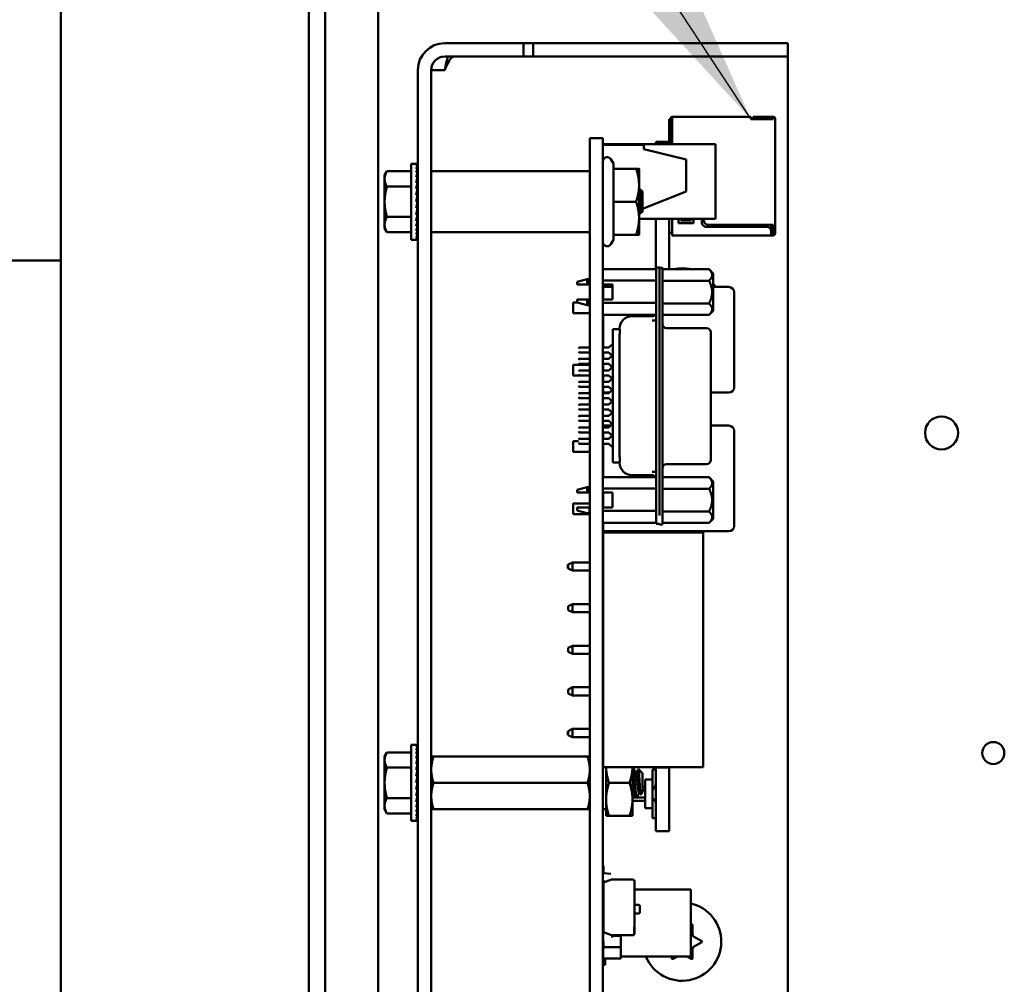
# Model space of a CAD drawing. Units: inches. Extents: x 2.2 to 96.8, y 1.1 to 75.4.
# Drawn here: x 47.5 to 50.2, y 48.8 to 51.3 of the extents above; entities that cross this region are included whole.
import ezdxf

# ---------------------------------------------------------------- set-up
doc = ezdxf.new("R2010")
doc.units = ezdxf.units.IN
doc.header["$LTSCALE"] = 4.5
doc.header["$MEASUREMENT"] = 0
doc.layers.add('Symbol (ANSI)', color=7, linetype='Continuous', lineweight=25)
doc.layers.add('Visible (ANSI)', color=7, linetype='Continuous', lineweight=50)
doc.styles.add('Note Text (ANSI)', font='tahoma.ttf')
doc.dimstyles.new('Default (ANSI)$7', dxfattribs={"dimscale": 4.5, "dimtxt": 0.12, "dimasz": 0.098425, "dimexe": 0.125, "dimexo": 0.0625, "dimgap": 0.031496, "dimtad": 0, "dimtih": 1, "dimtoh": 1, "dimrnd": 1e-08, "dimzin": 0, "dimdsep": 46, "dimtxsty": 'Note Text (ANSI)', "dimcen": 0.09, "dimdle": 0.393701, "dimclrd": 256, "dimclre": 256, "dimclrt": 256, "dimadec": 0, "dimazin": 1, "dimtfac": 1, "dimtofl": 0, "dimtmove": 0, "dimatfit": 3, "dimfxl": 1, "dimtolj": 1, "dimtzin": 4, "dimlwd": -1, "dimlwe": -1, "dimarcsym": 0})

msp = doc.modelspace()

# ---------------------------------------------------------------- linework, layer by layer
at = {"layer": 'Visible (ANSI)'}
for p, q in [((47.6559, 56.6017), (47.6559, 30.1282)), ((48.3152, 56.2844), (48.3152, 31.0181)), ((48.359, 56.2844), (48.359, 31.0619)), ((48.4996, 41.2639), (48.4996, 51.6078)), ((48.6768, 51.2713), (48.746, 51.2713)), ((48.746, 51.2713), (48.8866, 51.2713)), ((48.8866, 51.2356), (48.8866, 51.2713)), ((48.8866, 51.2713), (48.9118, 51.2713)), ((48.9118, 51.2713), (48.9118, 51.2356)), ((48.9118, 51.2713), (49.4491, 51.2713)), ((49.4491, 51.2713), (49.5897, 51.2713)), ((49.5897, 51.2356), (49.5897, 51.2713)), ((48.6768, 51.2356), (48.746, 51.2356)), ((48.8866, 51.2356), (48.746, 51.2356)), ((48.8866, 51.2356), (48.9118, 51.2356)), ((48.9118, 51.2356), (49.4491, 51.2356)), ((49.5897, 51.2356), (49.4491, 51.2356)), ((49.5897, 51.2356), (49.5897, 51.1999)), ((48.6053, 51.1999), (48.6053, 46.6307)), ((48.641, 51.1999), (48.641, 46.6307)), ((48.6768, 51.1999), (48.641, 51.1999)), ((49.5897, 51.1999), (49.5897, 48.6726)), ((49.2739, 51.0694), (49.2778, 51.0694)), ((49.2739, 51.0694), (49.2739, 51.0091)), ((49.2778, 51.0711), (49.2778, 51.0065)), ((49.2823, 51.0756), (49.2823, 51.0699)), ((49.491, 51.0756), (49.2823, 51.0756)), ((49.2823, 51.0699), (49.2823, 51.003)), ((49.491, 51.0756), (49.491, 51.0699)), ((49.491, 51.0699), (49.491, 51.0694)), ((49.491, 51.0694), (49.5512, 51.0694)), ((49.4949, 51.0756), (49.4949, 51.0711)), ((49.5484, 51.0756), (49.4977, 51.0756)), ((49.4977, 51.0711), (49.5484, 51.0711)), ((49.5484, 51.0756), (49.5512, 51.0756)), ((49.5484, 51.0756), (49.5484, 51.0711)), ((49.5484, 51.0711), (49.5512, 51.0711)), ((49.5512, 51.0711), (49.5512, 51.0694)), ((49.5557, 51.0694), (49.5557, 51.0711)), ((49.5557, 51.0694), (49.5557, 50.7881)), ((49.0629, 51.0188), (49.0978, 51.0188)), ((49.0629, 51.0188), (49.0629, 50.8804)), ((49.0978, 51.0188), (49.0978, 50.8804)), ((49.2384, 51.0091), (49.2384, 51.003)), ((49.2739, 51.0091), (49.2384, 51.0091)), ((49.2739, 51.0091), (49.2739, 51.003)), ((49.2778, 51.0065), (49.2778, 51.003)), ((49.0978, 51.003), (49.397, 51.003)), ((49.0978, 51.0008), (49.2069, 51.0008)), ((49.2069, 50.9895), (49.2069, 51.0008)), ((49.2069, 50.9895), (49.3194, 50.9614)), ((49.397, 50.8039), (49.397, 51.003)), ((49.1256, 50.9508), (49.1188, 50.9625)), ((49.3194, 50.877), (49.3194, 50.9614)), ((48.517, 50.9198), (48.5233, 50.9307)), ((48.5873, 50.9307), (48.5233, 50.9307)), ((48.5873, 50.7484), (48.5873, 50.9505)), ((48.5873, 50.9505), (48.6005, 50.9505)), ((48.6046, 50.9505), (48.6005, 50.9505)), ((48.6046, 50.949), (48.6005, 50.949)), ((48.6046, 50.9444), (48.6005, 50.9444)), ((48.6046, 50.937), (48.6005, 50.937)), ((48.6041, 50.9269), (48.6046, 50.937)), ((48.6042, 50.937), (48.6046, 50.9444)), ((48.6044, 50.9444), (48.6046, 50.949)), ((48.6046, 50.9505), (48.6045, 50.949)), ((49.0618, 50.9305), (48.6422, 50.9305)), ((49.1256, 50.9372), (49.1256, 50.9508)), ((49.1256, 50.9372), (49.1861, 50.9372)), ((49.1256, 50.8495), (49.1256, 50.9372)), ((49.194, 50.8933), (49.194, 50.9372)), ((48.517, 50.9198), (48.517, 50.9104)), ((48.517, 50.9104), (48.517, 50.8495)), ((48.6046, 50.9269), (48.6005, 50.9269)), ((48.6046, 50.9144), (48.6005, 50.9144)), ((48.6037, 50.9), (48.6046, 50.9144)), ((48.6039, 50.9144), (48.6046, 50.9269)), ((48.5873, 50.8901), (48.5233, 50.8901)), ((48.6046, 50.9), (48.6005, 50.9)), ((48.6046, 50.884), (48.6005, 50.884)), ((48.6026, 50.867), (48.6046, 50.884)), ((48.6033, 50.884), (48.6046, 50.9)), ((48.6048, 50.8865), (48.6035, 50.8865)), ((48.6048, 50.8883), (48.6036, 50.8883)), ((48.6037, 50.8889), (48.6048, 50.8889)), ((48.6048, 50.8797), (48.604, 50.8797)), ((48.6048, 50.8836), (48.6045, 50.8836)), ((48.6048, 50.8058), (48.6048, 50.8932)), ((48.6048, 50.8932), (48.6053, 50.8932)), ((49.0629, 46.881), (49.0629, 50.8804)), ((49.0978, 46.881), (49.0978, 50.8804)), ((49.194, 50.8056), (49.194, 50.8933)), ((49.2035, 50.8764), (49.1954, 50.8837)), ((49.3194, 50.877), (49.2035, 50.8307)), ((49.2035, 50.8495), (49.2035, 50.8764)), ((48.517, 50.8495), (48.517, 50.7886)), ((48.6005, 50.8495), (48.6046, 50.867)), ((48.6046, 50.867), (48.6005, 50.867)), ((48.6046, 50.8495), (48.6005, 50.8495)), ((48.6048, 50.8563), (48.6021, 50.8563)), ((48.6048, 50.8692), (48.6028, 50.8692)), ((48.6048, 50.8748), (48.6035, 50.8748)), ((48.6048, 50.8629), (48.6036, 50.8629)), ((48.6048, 50.8495), (48.6046, 50.8495)), ((49.1256, 50.8495), (49.1861, 50.8495)), ((49.1256, 50.7617), (49.1256, 50.8495)), ((49.2035, 50.8225), (49.2035, 50.8495)), ((48.6046, 50.8319), (48.6005, 50.8319)), ((48.6025, 50.8407), (48.6046, 50.8319)), ((48.603, 50.8427), (48.6048, 50.8427)), ((48.6048, 50.8426), (48.603, 50.8426)), ((48.6032, 50.8262), (48.6046, 50.8149)), ((48.6034, 50.8245), (48.6048, 50.8245)), ((48.6048, 50.8241), (48.6035, 50.8241)), ((48.6036, 50.8362), (48.6048, 50.8362)), ((48.6048, 50.836), (48.6036, 50.836)), ((48.6041, 50.8301), (48.6048, 50.8301)), ((48.6048, 50.8298), (48.6041, 50.8298)), ((49.195, 50.8273), (49.195, 50.8273)), ((48.5873, 50.8089), (48.5233, 50.8089)), ((48.6046, 50.8149), (48.6005, 50.8149)), ((48.6046, 50.7989), (48.6005, 50.7989)), ((48.6036, 50.811), (48.6046, 50.7989)), ((48.6048, 50.8107), (48.6036, 50.8107)), ((48.6037, 50.8112), (48.6048, 50.8112)), ((48.6048, 50.8101), (48.6037, 50.8101)), ((48.604, 50.8197), (48.6048, 50.8197)), ((48.6048, 50.8193), (48.604, 50.8193)), ((48.6048, 50.8124), (48.604, 50.8124)), ((48.6041, 50.813), (48.6048, 50.813)), ((48.6044, 50.8159), (48.6048, 50.8159)), ((48.6048, 50.8153), (48.6045, 50.8153)), ((48.6048, 50.8058), (48.6053, 50.8058)), ((49.194, 50.7617), (49.194, 50.8056)), ((49.194, 50.8039), (49.397, 50.8039)), ((49.2009, 50.8205), (49.2009, 50.8206)), ((49.2035, 50.8225), (49.2012, 50.8204)), ((49.2384, 50.8039), (49.2384, 50.6697)), ((49.2739, 50.8039), (49.2739, 50.6696)), ((49.2823, 50.8039), (49.2823, 50.7645)), ((49.2992, 50.7926), (49.2992, 50.8039)), ((49.3048, 50.8039), (49.3048, 50.7999)), ((49.3048, 50.7999), (49.3329, 50.7999)), ((49.3329, 50.7999), (49.3329, 50.8039)), ((49.3385, 50.8039), (49.3385, 50.7926)), ((49.361, 50.7938), (49.361, 50.8039)), ((49.3667, 50.8039), (49.3667, 50.7994)), ((48.517, 50.7886), (48.517, 50.7792)), ((48.517, 50.7792), (48.5233, 50.7683)), ((48.6046, 50.7845), (48.6005, 50.7845)), ((48.6046, 50.772), (48.6005, 50.772)), ((48.6038, 50.7962), (48.6046, 50.7845)), ((48.604, 50.7827), (48.6046, 50.772)), ((48.6041, 50.7709), (48.6046, 50.7619)), ((49.3385, 50.7926), (49.2992, 50.7926)), ((49.5343, 50.7825), (49.3723, 50.7825)), ((49.3779, 50.7881), (49.5512, 50.7881)), ((49.545, 50.7748), (49.545, 50.7881)), ((49.5455, 50.7645), (49.5455, 50.7713)), ((49.5455, 50.7707), (49.5472, 50.769)), ((49.5472, 50.769), (49.5495, 50.7713)), ((49.5495, 50.7713), (49.5495, 50.7881)), ((49.5512, 50.7881), (49.5512, 50.7814)), ((49.5512, 50.7814), (49.5512, 50.7701)), ((49.5557, 50.7814), (49.5557, 50.7881)), ((49.5557, 50.7701), (49.5557, 50.7814)), ((48.5873, 50.7683), (48.5233, 50.7683)), ((48.5873, 50.7484), (48.6005, 50.7484)), ((48.6046, 50.7619), (48.6005, 50.7619)), ((48.6046, 50.7545), (48.6005, 50.7545)), ((48.6046, 50.7499), (48.6005, 50.7499)), ((48.6046, 50.7484), (48.6005, 50.7484)), ((48.6043, 50.7613), (48.6046, 50.7545)), ((48.6044, 50.7542), (48.6046, 50.7499)), ((48.6045, 50.7499), (48.6046, 50.7484)), ((49.0618, 50.7685), (48.6422, 50.7685)), ((49.1256, 50.7481), (49.1188, 50.7364)), ((49.1256, 50.7617), (49.1861, 50.7617)), ((49.1256, 50.7481), (49.1256, 50.7617)), ((49.2739, 50.7668), (49.2823, 50.7668)), ((49.2823, 50.7645), (49.2823, 50.76)), ((49.2823, 50.76), (49.5455, 50.76)), ((49.5455, 50.7673), (49.5472, 50.769)), ((49.5455, 50.7645), (49.5512, 50.7645)), ((49.5455, 50.76), (49.5455, 50.7645)), ((49.5455, 50.76), (49.5512, 50.76)), ((49.5512, 50.7701), (49.5512, 50.7645)), ((49.5512, 50.7701), (49.5557, 50.7701)), ((49.5557, 50.7645), (49.5557, 50.7701)), ((45.1247, 50.6932), (47.6559, 50.6932)), ((49.0978, 50.6697), (49.2396, 50.6697)), ((49.2485, 50.6746), (49.2396, 50.6746)), ((49.2396, 50.6746), (49.2396, 50.6413)), ((49.2485, 50.6413), (49.2485, 50.6746)), ((49.2485, 50.6737), (49.2562, 50.6737)), ((49.2562, 50.6404), (49.2562, 50.6737)), ((49.3802, 50.6696), (49.2562, 50.6696)), ((49.3913, 50.6586), (49.3802, 50.6696)), ((49.0292, 50.6366), (49.0558, 50.6438)), ((49.0558, 50.6438), (49.0558, 50.6292)), ((49.0624, 50.6438), (49.0558, 50.6438)), ((49.0624, 50.6292), (49.0624, 50.6438)), ((49.0629, 50.641), (49.0624, 50.641)), ((49.0978, 50.6399), (49.2396, 50.6399)), ((49.2396, 50.0257), (49.2396, 50.6413)), ((49.2485, 50.0257), (49.2485, 50.6413)), ((49.2562, 50.6404), (49.2562, 50.0239)), ((49.3913, 50.6089), (49.3913, 50.6586)), ((49.0292, 50.6366), (49.0292, 50.6292)), ((49.0624, 50.6292), (49.0558, 50.6292)), ((49.0629, 50.6292), (49.0624, 50.6292)), ((49.0978, 50.6292), (49.1234, 50.6292)), ((49.0981, 50.6087), (49.0981, 50.6228)), ((49.1234, 50.6228), (49.0981, 50.6228)), ((49.1234, 50.6292), (49.1234, 50.5894)), ((49.3802, 50.6393), (49.2562, 50.6393)), ((49.4328, 50.6228), (49.3913, 50.6228)), ((49.0292, 50.5894), (49.0292, 50.5812)), ((49.0558, 50.5894), (49.0624, 50.5894)), ((49.0558, 50.5894), (49.0558, 50.574)), ((49.0624, 50.5894), (49.0629, 50.5894)), ((49.0624, 50.574), (49.0624, 50.5894)), ((49.1234, 50.5894), (49.0978, 50.5894)), ((49.0981, 50.6087), (49.0981, 50.5894)), ((49.3913, 50.5592), (49.3913, 50.6089)), ((49.4469, 50.3556), (49.4469, 50.6087)), ((49.0183, 50.5528), (49.0183, 50.5814)), ((49.0292, 50.5814), (49.0183, 50.5814)), ((49.0292, 50.5812), (49.0558, 50.574)), ((49.0624, 50.574), (49.0558, 50.574)), ((49.0629, 50.5768), (49.0624, 50.5768)), ((49.2396, 50.5803), (49.0978, 50.5803)), ((49.2562, 50.5785), (49.3802, 50.5785)), ((49.0629, 50.5528), (49.0183, 50.5528)), ((49.0978, 50.5489), (49.2396, 50.5489)), ((49.0981, 50.5489), (49.0981, 50.4615)), ((49.1754, 50.545), (49.2285, 50.545)), ((49.3802, 50.5482), (49.2562, 50.5482)), ((49.3913, 50.5592), (49.3802, 50.5482)), ((49.1245, 50.5102), (49.1245, 50.5096)), ((49.1424, 50.5102), (49.1245, 50.5102)), ((49.1245, 50.5096), (49.1245, 50.4977)), ((49.1422, 50.5118), (49.1422, 50.5114)), ((49.1422, 50.5114), (49.1422, 50.5102)), ((49.1424, 50.5096), (49.1424, 50.4977)), ((49.2396, 50.5332), (49.2285, 50.5332)), ((49.2673, 50.513), (49.3736, 50.513)), ((49.1245, 50.4977), (49.1245, 50.465)), ((49.1422, 50.4908), (49.1422, 50.4891)), ((49.1422, 50.4891), (49.1422, 50.4673)), ((49.3847, 50.5013), (49.3847, 50.5019)), ((49.3847, 50.4892), (49.3847, 50.5013)), ((49.3847, 50.4477), (49.3847, 50.4892)), ((49.0326, 50.4593), (49.0348, 50.4615)), ((49.0629, 50.4615), (49.0348, 50.4615)), ((49.1134, 50.4615), (49.0978, 50.4615)), ((49.1134, 50.4615), (49.1245, 50.4715)), ((49.1245, 50.202), (49.1245, 50.465)), ((49.1422, 50.4673), (49.1422, 50.1997)), ((49.0326, 50.4504), (49.0348, 50.4482)), ((49.0326, 50.429), (49.0348, 50.4312)), ((49.0348, 50.4482), (49.0629, 50.4482)), ((49.0629, 50.4312), (49.0348, 50.4312)), ((49.0978, 50.4482), (49.1134, 50.4482)), ((49.1134, 50.4312), (49.0978, 50.4312)), ((49.0981, 50.4482), (49.0981, 50.4312)), ((49.1228, 50.4397), (49.1134, 50.4482)), ((49.1134, 50.4312), (49.1245, 50.4412)), ((49.3847, 50.2166), (49.3847, 50.4477)), ((49.0183, 50.3868), (49.0183, 50.4155)), ((49.0629, 50.4155), (49.0183, 50.4155)), ((49.0326, 50.4201), (49.0348, 50.4179)), ((49.0348, 50.4179), (49.0629, 50.4179)), ((49.0978, 50.4179), (49.1134, 50.4179)), ((49.0981, 50.4155), (49.0978, 50.4155)), ((49.0981, 50.4179), (49.0981, 50.4008)), ((49.1245, 50.4079), (49.1134, 50.4179)), ((49.1134, 50.4008), (49.1228, 50.4094)), ((49.0629, 50.3868), (49.0183, 50.3868)), ((49.0326, 50.3986), (49.0348, 50.4008)), ((49.0326, 50.3898), (49.0348, 50.3875)), ((49.0629, 50.4008), (49.0348, 50.4008)), ((49.0348, 50.3875), (49.0629, 50.3875)), ((49.1134, 50.4008), (49.0978, 50.4008)), ((49.0978, 50.3875), (49.1134, 50.3875)), ((49.0981, 50.3868), (49.0978, 50.3868)), ((49.0981, 50.3875), (49.0981, 50.3705)), ((49.1228, 50.379), (49.1134, 50.3875)), ((49.1134, 50.3705), (49.1245, 50.3805)), ((49.0326, 50.3683), (49.0348, 50.3705)), ((49.0326, 50.3594), (49.0348, 50.3572)), ((49.0629, 50.3705), (49.0348, 50.3705)), ((49.0348, 50.3572), (49.0629, 50.3572)), ((49.1134, 50.3705), (49.0978, 50.3705)), ((49.0978, 50.3572), (49.1134, 50.3572)), ((49.0981, 50.3572), (49.0981, 50.3556)), ((49.0981, 50.3415), (49.0981, 50.3556)), ((49.1245, 50.3472), (49.1134, 50.3572)), ((49.0326, 50.3379), (49.0348, 50.3402)), ((49.0326, 50.3291), (49.0348, 50.3269)), ((49.0629, 50.3402), (49.0348, 50.3402)), ((49.0348, 50.3269), (49.0629, 50.3269)), ((49.1134, 50.3402), (49.0978, 50.3402)), ((49.0978, 50.3269), (49.1134, 50.3269)), ((49.0981, 50.3415), (49.1149, 50.3415)), ((49.1134, 50.3402), (49.1228, 50.3487)), ((49.1228, 50.3183), (49.1134, 50.3269)), ((49.3847, 50.3415), (49.4328, 50.3415)), ((49.0326, 50.3076), (49.0348, 50.3098)), ((49.0629, 50.3098), (49.0348, 50.3098)), ((49.1134, 50.3098), (49.0978, 50.3098)), ((49.1134, 50.3098), (49.1245, 50.3198)), ((49.0326, 50.2987), (49.0348, 50.2965)), ((49.0326, 50.2773), (49.0348, 50.2795)), ((49.0348, 50.2965), (49.0629, 50.2965)), ((49.0629, 50.2795), (49.0348, 50.2795)), ((49.0978, 50.2965), (49.1134, 50.2965)), ((49.1134, 50.2795), (49.0978, 50.2795)), ((49.1245, 50.2865), (49.1134, 50.2965)), ((49.1134, 50.2795), (49.1228, 50.288)), ((49.0326, 50.2684), (49.0348, 50.2662)), ((49.0326, 50.2469), (49.0348, 50.2491)), ((49.0348, 50.2662), (49.0629, 50.2662)), ((49.0629, 50.2491), (49.0348, 50.2491)), ((49.0978, 50.2662), (49.1134, 50.2662)), ((49.1134, 50.2491), (49.0978, 50.2491)), ((49.0981, 50.2491), (49.0981, 50.2538)), ((49.1186, 50.2538), (49.0981, 50.2538)), ((49.1228, 50.2577), (49.1134, 50.2662)), ((49.1134, 50.2491), (49.1245, 50.2591)), ((49.4328, 50.2538), (49.3847, 50.2538)), ((49.0326, 50.2381), (49.0348, 50.2358)), ((49.0348, 50.2358), (49.0629, 50.2358)), ((49.0978, 50.2358), (49.1134, 50.2358)), ((49.0981, 50.2358), (49.0981, 50.2188)), ((49.1245, 50.2258), (49.1134, 50.2358)), ((49.1134, 50.2188), (49.1228, 50.2273)), ((49.4469, 49.9866), (49.4469, 50.2397)), ((49.0183, 50.1838), (49.0183, 50.2124)), ((49.0326, 50.2124), (49.0183, 50.2124)), ((49.0326, 50.2166), (49.0348, 50.2188)), ((49.0326, 50.2077), (49.0348, 50.2055)), ((49.0629, 50.2188), (49.0348, 50.2188)), ((49.0348, 50.2055), (49.0629, 50.2055)), ((49.1134, 50.2188), (49.0978, 50.2188)), ((49.0978, 50.2055), (49.1134, 50.2055)), ((49.0981, 50.2055), (49.0981, 50.1162)), ((49.1245, 50.1955), (49.1134, 50.2055)), ((49.1245, 50.202), (49.1245, 50.1693)), ((49.1422, 50.1997), (49.1422, 50.1779)), ((49.3847, 50.1752), (49.3847, 50.2166)), ((49.0629, 50.1838), (49.0183, 50.1838)), ((49.0981, 50.1838), (49.0978, 50.1838)), ((49.1245, 50.1693), (49.1245, 50.1562)), ((49.1422, 50.1779), (49.1422, 50.1762)), ((49.1424, 50.1693), (49.1424, 50.1562)), ((49.3847, 50.1631), (49.3847, 50.1752)), ((49.1245, 50.1562), (49.1245, 50.1557)), ((49.1424, 50.1557), (49.1245, 50.1557)), ((49.1422, 50.1557), (49.1422, 50.1556)), ((49.1422, 50.1556), (49.1422, 50.1552)), ((49.2673, 50.1514), (49.3736, 50.1514)), ((49.3847, 50.1624), (49.3847, 50.1631)), ((49.0978, 50.1162), (49.2396, 50.1162)), ((49.1754, 50.122), (49.2285, 50.122)), ((49.2396, 50.1312), (49.2285, 50.1312)), ((49.3802, 50.1162), (49.2562, 50.1162)), ((49.3913, 50.1051), (49.3802, 50.1162)), ((49.0292, 50.0832), (49.0558, 50.0904)), ((49.0558, 50.0904), (49.0558, 50.0758)), ((49.0624, 50.0904), (49.0558, 50.0904)), ((49.0624, 50.0758), (49.0624, 50.0904)), ((49.3913, 50.0555), (49.3913, 50.1051)), ((49.0292, 50.0832), (49.0292, 50.0758)), ((49.0624, 50.0758), (49.0558, 50.0758)), ((49.0629, 50.0876), (49.0624, 50.0876)), ((49.0629, 50.0758), (49.0624, 50.0758)), ((49.2396, 50.0865), (49.0978, 50.0865)), ((49.0978, 50.0758), (49.1234, 50.0758)), ((49.0981, 50.0758), (49.0981, 50.0359)), ((49.1234, 50.0359), (49.1234, 50.0758)), ((49.3802, 50.0858), (49.2562, 50.0858)), ((49.0183, 50.0178), (49.0183, 50.0465)), ((49.0629, 50.0465), (49.0183, 50.0465)), ((49.0981, 50.0465), (49.0978, 50.0465)), ((49.3913, 50.0058), (49.3913, 50.0555)), ((49.0629, 50.0178), (49.0183, 50.0178)), ((49.0292, 50.0359), (49.0292, 50.0278)), ((49.0292, 50.0278), (49.0558, 50.0206)), ((49.0558, 50.0359), (49.0624, 50.0359)), ((49.0624, 50.0206), (49.0558, 50.0206)), ((49.0624, 50.0359), (49.0629, 50.0359)), ((49.0624, 50.0206), (49.0624, 50.0359)), ((49.0629, 50.0234), (49.0624, 50.0234)), ((49.0978, 50.0359), (49.1234, 50.0359)), ((49.0978, 50.0269), (49.2396, 50.0269)), ((49.2396, 50.0257), (49.2396, 49.9925)), ((49.2485, 50.0149), (49.2485, 50.0257)), ((49.3802, 50.0251), (49.2562, 50.0251)), ((49.2562, 49.9907), (49.2562, 50.0239)), ((49.0978, 49.9955), (49.2396, 49.9955)), ((49.0981, 49.9955), (49.0981, 49.9866)), ((49.0981, 49.9725), (49.0981, 49.9866)), ((49.2396, 49.9925), (49.2485, 49.9925)), ((49.2485, 49.9907), (49.2562, 49.9907)), ((49.3802, 49.9947), (49.2562, 49.9947)), ((49.3913, 50.0058), (49.3802, 49.9947)), ((49.0981, 49.9725), (49.4328, 49.9725)), ((49.0981, 49.9697), (49.3642, 49.9697)), ((49.0981, 49.3453), (49.0981, 49.9697)), ((49.2384, 49.9697), (49.2384, 49.9718)), ((49.2739, 49.9718), (49.2384, 49.9718)), ((49.2739, 49.9697), (49.2739, 49.9718)), ((49.3642, 49.3453), (49.3642, 49.9697)), ((49.0048, 49.8735), (49.0048, 49.8842)), ((49.0053, 49.8842), (49.0048, 49.8842)), ((49.0166, 49.8898), (49.0053, 49.8842)), ((49.0053, 49.8842), (49.0053, 49.8789)), ((49.0166, 49.8679), (49.0166, 49.8898)), ((49.0629, 49.8898), (49.0166, 49.8898)), ((49.0981, 49.8898), (49.0978, 49.8898)), ((49.0053, 49.8735), (49.0048, 49.8735)), ((49.0053, 49.8789), (49.0053, 49.8735)), ((49.0166, 49.8679), (49.0053, 49.8735)), ((49.0166, 49.8679), (49.0629, 49.8679)), ((49.0978, 49.8679), (49.0981, 49.8679)), ((49.0166, 49.779), (49.0053, 49.7734)), ((49.0166, 49.7571), (49.0166, 49.779)), ((49.0629, 49.779), (49.0166, 49.779)), ((49.0981, 49.779), (49.0978, 49.779)), ((49.0053, 49.7734), (49.0053, 49.7627)), ((49.0166, 49.7571), (49.0053, 49.7627)), ((49.0166, 49.7571), (49.0629, 49.7571)), ((49.0978, 49.7571), (49.0981, 49.7571)), ((49.0166, 49.6682), (49.0053, 49.6626)), ((49.0053, 49.6626), (49.0053, 49.6519)), ((49.0166, 49.6463), (49.0053, 49.6519)), ((49.0166, 49.6463), (49.0166, 49.6682)), ((49.0629, 49.6682), (49.0166, 49.6682)), ((49.0166, 49.6463), (49.0629, 49.6463)), ((49.0981, 49.6682), (49.0978, 49.6682)), ((49.0978, 49.6463), (49.0981, 49.6463)), ((49.0166, 49.5574), (49.0053, 49.5518)), ((49.0053, 49.5518), (49.0053, 49.5411)), ((49.0166, 49.5355), (49.0053, 49.5411)), ((49.0166, 49.5355), (49.0166, 49.5574)), ((49.0629, 49.5574), (49.0166, 49.5574)), ((49.0981, 49.5574), (49.0978, 49.5574)), ((49.0166, 49.5355), (49.0629, 49.5355)), ((49.0978, 49.5355), (49.0981, 49.5355)), ((49.0048, 49.4303), (49.0048, 49.441)), ((49.0053, 49.441), (49.0048, 49.441)), ((49.0166, 49.4466), (49.0053, 49.441)), ((49.0053, 49.441), (49.0053, 49.4356)), ((49.0053, 49.4356), (49.0053, 49.4303)), ((49.0166, 49.4247), (49.0166, 49.4466)), ((49.0629, 49.4466), (49.0166, 49.4466)), ((49.0981, 49.4466), (49.0978, 49.4466)), ((49.0053, 49.4303), (49.0048, 49.4303)), ((49.0166, 49.4247), (49.0053, 49.4303)), ((49.0166, 49.4247), (49.0629, 49.4247)), ((49.0978, 49.4247), (49.0981, 49.4247)), ((48.517, 49.3734), (48.5233, 49.3843)), ((48.5873, 49.3843), (48.5233, 49.3843)), ((48.5873, 49.2021), (48.5873, 49.4042)), ((48.5873, 49.4042), (48.6005, 49.4042)), ((48.6046, 49.4042), (48.6005, 49.4042)), ((48.6046, 49.4027), (48.6005, 49.4027)), ((48.6046, 49.3981), (48.6005, 49.3981)), ((48.6046, 49.3907), (48.6005, 49.3907)), ((48.6041, 49.3806), (48.6046, 49.3907)), ((48.6042, 49.3907), (48.6046, 49.3981)), ((48.6044, 49.3981), (48.6046, 49.4027)), ((48.6046, 49.4042), (48.6045, 49.4027)), ((48.517, 49.3734), (48.517, 49.364)), ((48.517, 49.364), (48.517, 49.3031)), ((48.6046, 49.3806), (48.6005, 49.3806)), ((48.6046, 49.3681), (48.6005, 49.3681)), ((48.6037, 49.3537), (48.6046, 49.3681)), ((48.6039, 49.3681), (48.6046, 49.3806)), ((48.641, 49.3735), (48.6473, 49.3735)), ((48.6473, 49.3735), (49.0566, 49.3735)), ((49.0566, 49.3735), (49.0629, 49.3735)), ((49.0978, 49.3733), (49.0981, 49.3733)), ((48.5873, 49.3437), (48.5233, 49.3437)), ((48.6046, 49.3537), (48.6005, 49.3537)), ((48.6046, 49.3377), (48.6005, 49.3377)), ((48.6026, 49.3207), (48.6046, 49.3377)), ((48.6033, 49.3377), (48.6046, 49.3537)), ((48.6048, 49.3402), (48.6035, 49.3402)), ((48.6048, 49.3419), (48.6036, 49.3419)), ((48.6037, 49.3425), (48.6048, 49.3425)), ((48.6048, 49.3333), (48.604, 49.3333)), ((48.6048, 49.3373), (48.6045, 49.3373)), ((48.6048, 49.2594), (48.6048, 49.3468)), ((48.6048, 49.3468), (48.6053, 49.3468)), ((49.0981, 49.3453), (49.3642, 49.3453)), ((49.1062, 49.3453), (49.1062, 49.2592)), ((49.1765, 49.2592), (49.1765, 49.3453)), ((49.1765, 49.342), (49.1787, 49.342)), ((49.1855, 49.3306), (49.1874, 49.3306)), ((49.2035, 49.3288), (49.1927, 49.3396)), ((49.2294, 49.3389), (49.2384, 49.3389)), ((49.2294, 49.3122), (49.2294, 49.3389)), ((49.2384, 49.3437), (49.2384, 49.3453)), ((49.2384, 49.1745), (49.2384, 49.3437)), ((49.2739, 49.3437), (49.2384, 49.3437)), ((49.2739, 49.3437), (49.2739, 49.3453)), ((49.2739, 49.1745), (49.2739, 49.3437)), ((48.6005, 49.3031), (48.6046, 49.3207)), ((48.6046, 49.3207), (48.6005, 49.3207)), ((48.6048, 49.31), (48.6021, 49.31)), ((48.6048, 49.3228), (48.6028, 49.3228)), ((48.6048, 49.3285), (48.6035, 49.3285)), ((48.6048, 49.3166), (48.6036, 49.3166)), ((49.2035, 49.2775), (49.2035, 49.3288)), ((49.2103, 49.3122), (49.2294, 49.3122)), ((49.2103, 49.2362), (49.2103, 49.3122)), ((49.2294, 49.2362), (49.2294, 49.3122)), ((48.517, 49.3031), (48.517, 49.2422)), ((48.6046, 49.3031), (48.6005, 49.3031)), ((48.6046, 49.2856), (48.6005, 49.2856)), ((48.6025, 49.2943), (48.6046, 49.2856)), ((48.603, 49.2964), (48.6048, 49.2964)), ((48.6048, 49.2963), (48.603, 49.2963)), ((48.6032, 49.2799), (48.6046, 49.2686)), ((48.6034, 49.2782), (48.6048, 49.2782)), ((48.6048, 49.2778), (48.6035, 49.2778)), ((48.6036, 49.2899), (48.6048, 49.2899)), ((48.6048, 49.2896), (48.6036, 49.2896)), ((48.6041, 49.2837), (48.6048, 49.2837)), ((48.6048, 49.2834), (48.6041, 49.2834)), ((48.6048, 49.3031), (48.6046, 49.3031)), ((48.6473, 49.3032), (49.0566, 49.3032)), ((49.1141, 49.3032), (49.1687, 49.3032)), ((49.2035, 49.2775), (49.1983, 49.2722)), ((49.2035, 49.2928), (49.2103, 49.2928)), ((49.2103, 49.2838), (49.2035, 49.2838)), ((48.5873, 49.2625), (48.5233, 49.2625)), ((48.6046, 49.2686), (48.6005, 49.2686)), ((48.6046, 49.2526), (48.6005, 49.2526)), ((48.6036, 49.2646), (48.6046, 49.2526)), ((48.6048, 49.2643), (48.6036, 49.2643)), ((48.6037, 49.2649), (48.6048, 49.2649)), ((48.6048, 49.2637), (48.6037, 49.2637)), ((48.604, 49.2734), (48.6048, 49.2734)), ((48.6048, 49.2729), (48.604, 49.2729)), ((48.6048, 49.2661), (48.604, 49.2661)), ((48.6041, 49.2667), (48.6048, 49.2667)), ((48.6044, 49.2695), (48.6048, 49.2695)), ((48.6048, 49.269), (48.6045, 49.269)), ((48.6048, 49.2594), (48.6053, 49.2594)), ((49.1062, 49.2592), (49.1062, 49.2153)), ((49.1765, 49.2758), (49.1784, 49.2758)), ((49.1765, 49.2646), (49.1849, 49.2646)), ((49.1765, 49.2153), (49.1765, 49.2592)), ((49.2103, 49.2556), (49.1765, 49.2556)), ((49.1852, 49.2643), (49.1874, 49.2643)), ((49.1878, 49.2646), (49.2103, 49.2646)), ((49.194, 49.2758), (49.196, 49.2758)), ((48.517, 49.2422), (48.517, 49.2328)), ((48.517, 49.2328), (48.5233, 49.2219)), ((48.6046, 49.2382), (48.6005, 49.2382)), ((48.6046, 49.2257), (48.6005, 49.2257)), ((48.6038, 49.2498), (48.6046, 49.2382)), ((48.604, 49.2363), (48.6046, 49.2257)), ((48.6473, 49.2328), (48.641, 49.2328)), ((48.6473, 49.2328), (49.0566, 49.2328)), ((49.0629, 49.2328), (49.0566, 49.2328)), ((49.0978, 49.233), (49.1062, 49.233)), ((49.2103, 49.2362), (49.2294, 49.2362)), ((49.2294, 49.2095), (49.2294, 49.2362)), ((48.5873, 49.2219), (48.5233, 49.2219)), ((48.5873, 49.2021), (48.6005, 49.2021)), ((48.6046, 49.2156), (48.6005, 49.2156)), ((48.6046, 49.2082), (48.6005, 49.2082)), ((48.6046, 49.2036), (48.6005, 49.2036)), ((48.6046, 49.2021), (48.6005, 49.2021)), ((48.6041, 49.2245), (48.6046, 49.2156)), ((48.6043, 49.215), (48.6046, 49.2082)), ((48.6044, 49.2079), (48.6046, 49.2036)), ((48.6045, 49.2035), (48.6046, 49.2021)), ((49.1062, 49.2153), (49.1141, 49.2153)), ((49.1141, 49.2153), (49.1687, 49.2153)), ((49.1765, 49.2153), (49.1687, 49.2153)), ((49.2384, 49.2095), (49.2294, 49.2095)), ((49.2739, 49.1745), (49.2384, 49.1745)), ((49.0978, 49.0824), (49.0993, 49.0824)), ((49.0993, 49.0824), (49.0993, 49.0635)), ((49.0978, 49.0635), (49.0993, 49.0635)), ((49.0993, 49.063), (49.1191, 49.0615)), ((49.0993, 49.0381), (49.121, 49.046)), ((49.121, 49.046), (49.1777, 49.046)), ((49.1822, 49.0415), (49.1822, 48.9199)), ((49.1822, 49.0415), (49.1822, 48.9199)), ((49.0978, 49.041), (49.1034, 49.041)), ((49.0989, 48.8802), (49.0989, 49.0244)), ((49.0989, 49.0244), (49.0993, 49.0244)), ((49.0993, 48.9056), (49.0993, 49.0381)), ((49.1034, 49.041), (49.1034, 49.0396)), ((49.1822, 49.0197), (49.3313, 49.0197)), ((49.3313, 48.8408), (49.3313, 49.0197)), ((49.0989, 48.9657), (49.0978, 48.9657)), ((49.1822, 48.9789), (49.1929, 48.9789)), ((49.1956, 48.9762), (49.1956, 48.9585)), ((49.1929, 48.9558), (49.1822, 48.9558)), ((49.1822, 48.9199), (49.1811, 48.9199)), ((49.1811, 48.9199), (49.1811, 48.8992)), ((49.1822, 48.9199), (49.1822, 48.9022)), ((49.3313, 48.9256), (49.3333, 48.9268)), ((49.3359, 48.9253), (49.3359, 48.9004)), ((49.0978, 48.8948), (49.0989, 48.8948)), ((49.121, 48.8977), (49.0993, 48.9056)), ((49.1777, 48.8977), (49.121, 48.8977)), ((49.1222, 48.8977), (49.1222, 48.896)), ((49.1222, 48.8977), (49.1222, 48.896)), ((49.1222, 48.896), (49.1454, 48.896)), ((49.1228, 48.8922), (49.1228, 48.897)), ((49.1454, 48.866), (49.1454, 48.896)), ((49.1454, 48.896), (49.1454, 48.866)), ((49.1822, 48.9022), (49.1822, 48.9014)), ((49.3392, 48.8946), (49.3608, 48.8822)), ((49.0993, 48.8802), (49.0978, 48.8802)), ((49.0978, 48.8613), (49.0993, 48.8613)), ((49.0989, 48.836), (49.0989, 48.8613)), ((49.0993, 48.8802), (49.0993, 48.8613)), ((49.0993, 48.866), (49.1454, 48.866)), ((49.1454, 48.866), (49.0993, 48.866)), ((49.1454, 48.866), (49.1454, 48.836)), ((49.1454, 48.836), (49.1454, 48.866)), ((49.3359, 48.861), (49.3359, 48.8361)), ((49.3608, 48.8793), (49.3392, 48.8668)), ((49.1454, 48.836), (49.0989, 48.836)), ((49.0989, 48.836), (49.1454, 48.836)), ((49.1034, 48.836), (49.1034, 48.8194)), ((49.1454, 48.8408), (49.3313, 48.8408)), ((49.281, 48.8361), (49.281, 48.8408)), ((49.2941, 48.8408), (49.2836, 48.8347)), ((49.3333, 48.8347), (49.3228, 48.8408)), ((49.1034, 48.8194), (49.0978, 48.8194))]:
    msp.add_line(p, q, dxfattribs=at)
for centre, radius in [((49.9987, 50.2343), 0.0439), ((50.1365, 49.3826), 0.0293)]:
    msp.add_circle(centre, radius, dxfattribs=at)
for centre, radius, start, end in [((48.6768, 51.1999), 0.0714, 90, 180), ((48.6768, 51.1999), 0.0357, 90, 180), ((49.2823, 51.0711), 0.0045, 90, 180), ((49.5512, 51.0711), 0.0045, 0, 90), ((49.109, 50.9569), 0.0112, 30, 180), ((48.6422, 50.9294), 0.00112, 90, 180), ((49.0618, 50.9294), 0.00112, 0, 90), ((49.3779, 50.7994), 0.0112, 180, 270), ((49.3723, 50.7938), 0.0112, 180, 270), ((49.5343, 50.7713), 0.0112, 0, 90), ((48.6422, 50.7696), 0.00112, 180, 270), ((49.0618, 50.7696), 0.00112, 270, 0), ((49.5512, 50.7645), 0.0045, 270, 0), ((49.109, 50.742), 0.0112, 180, 330), ((49.3085, 50.5682), 0.1041, 77.0214, 102.9786), ((49.3085, 50.5682), 0.1041, 31.6236, 37.2244), ((49.4328, 50.6087), 0.0141, 0, 90), ((49.1754, 50.5118), 0.0332, 90, 180), ((49.2285, 50.5561), 0.0111, 270, 319.8104), ((49.2673, 50.5241), 0.0111, 180, 270), ((49.3736, 50.5019), 0.0111, 0, 90), ((49.4328, 50.3556), 0.0141, 270, 0), ((49.4328, 50.2397), 0.0141, 0, 90), ((49.1754, 50.1552), 0.0332, 180, 270), ((49.2673, 50.1403), 0.0111, 90, 180), ((49.3736, 50.1624), 0.0111, 270, 0), ((49.2285, 50.1109), 0.0111, 28.5921, 90), ((49.4328, 49.9866), 0.0141, 270, 0), ((49.2215, 49.3006), 0.0169, 297.8181, 0), ((49.2215, 49.2478), 0.0169, 0, 62.1819), ((49.1777, 49.0415), 0.00448, 0, 90), ((49.1929, 48.9762), 0.00269, 0, 90), ((49.3085, 48.8807), 0.1041, 202.5755, 77.317), ((49.1929, 48.9585), 0.00269, 270, 0), ((49.3342, 48.9253), 0.00169, 0, 120), ((49.1777, 48.9022), 0.00448, 270, 318.8314), ((49.3426, 48.9004), 0.00675, 180, 240), ((49.3426, 48.861), 0.00675, 120, 180), ((49.3599, 48.8807), 0.00169, 300, 60), ((49.2827, 48.8361), 0.00169, 180, 300), ((49.3342, 48.8361), 0.00169, 240, 0)]:
    msp.add_arc(centre, radius, start, end, dxfattribs=at)
for centre, major_axis, ratio, start_param, end_param in [((48.6005, 50.8495), (0.0043, 0.1011), 0.226976, 0.009594, 0.184127), ((48.6005, 50.8495), (0.0084, 0.1011), 0.215535, 0.192385, 0.366918), ((48.6005, 50.8495), (0.0121, 0.101), 0.197202, 0.37276, 0.547293), ((48.6005, 50.8495), (0.0155, 0.101), 0.172927, 0.550064, 0.724597), ((48.6005, 50.8495), (0.0121, -0.101), 0.197202, 2.419767, 2.437766), ((48.6005, 50.8495), (0.0084, -0.1011), 0.215535, 2.600142, 2.612779), ((48.6005, 50.8495), (0.0043, -0.1011), 0.226976, 2.782933, 2.790544), ((48.6005, 50.8495), (0, -0.1011), 0.230868, 2.96706, 2.969659), ((48.6005, 50.8495), (0.0183, 0.101), 0.143803, 0.724113, 0.898646), ((48.6005, 50.8495), (0.0205, 0.101), 0.110942, 0.89513, 1.069663), ((48.6005, 50.8495), (0.0183, -0.101), 0.143803, 2.068414, 2.100053), ((48.6005, 50.8495), (0.0155, -0.101), 0.172927, 2.242462, 2.266576), ((48.6005, 50.8495), (0.0221, 0.1011), 0.075392, 1.06365, 1.238183), ((48.6005, 50.8495), (0.023, 0.1011), 0.038116, 1.23041, 1.404943), ((48.6005, 50.8495), (0.023, 0.1011), 0.038116, 4.546535, 4.721068), ((48.6005, 50.8495), (0.0221, 0.1011), 0.075392, 4.379776, 4.554308), ((48.6005, 50.8495), (-0.0205, -0.101), 0.110942, 1.069663, 1.244196), ((48.6005, 50.8495), (-0.0183, -0.101), 0.143803, 0.898646, 1.073179), ((48.6005, 50.8495), (-0.0155, -0.101), 0.172927, 0.724597, 0.89913), ((48.6005, 50.8495), (-0.0121, -0.101), 0.197202, 0.547293, 0.721825), ((48.6005, 50.8495), (-0.0084, -0.1011), 0.215535, 0.366918, 0.541451), ((48.6005, 50.8495), (-0.0043, -0.1011), 0.226976, 0.184127, 0.35866), ((48.6005, 50.8495), (0, -0.1011), 0.230868, 0, 0.174533), ((48.6005, 49.3031), (0.0043, 0.1011), 0.226976, 0.009594, 0.184127), ((48.6005, 49.3031), (0.0084, 0.1011), 0.215535, 0.192385, 0.366918), ((48.6005, 49.3031), (0.0121, 0.101), 0.197202, 0.37276, 0.547293), ((48.6005, 49.3031), (0.0155, 0.101), 0.172927, 0.550064, 0.724597), ((48.6005, 49.3031), (0.0084, -0.1011), 0.215535, 2.600142, 2.612779), ((48.6005, 49.3031), (0.0043, -0.1011), 0.226976, 2.782933, 2.790544), ((48.6005, 49.3031), (0, -0.1011), 0.230868, 2.96706, 2.969659), ((48.6005, 49.3031), (0.0183, 0.101), 0.143803, 0.724113, 0.898646), ((48.6005, 49.3031), (0.0205, 0.101), 0.110942, 0.89513, 1.069663), ((48.6005, 49.3031), (0.0183, -0.101), 0.143803, 2.068414, 2.100053), ((48.6005, 49.3031), (0.0155, -0.101), 0.172927, 2.242462, 2.266576), ((48.6005, 49.3031), (0.0121, -0.101), 0.197202, 2.419767, 2.437766), ((48.6005, 49.3031), (0.0221, 0.1011), 0.075392, 1.06365, 1.238183), ((48.6005, 49.3031), (0.023, 0.1011), 0.038116, 1.23041, 1.404943), ((48.6005, 49.3031), (0.023, 0.1011), 0.038116, 4.546535, 4.721068), ((48.6005, 49.3031), (0.0221, 0.1011), 0.075392, 4.379776, 4.554308), ((48.6005, 49.3031), (-0.0205, -0.101), 0.110942, 1.069663, 1.244196), ((48.6005, 49.3031), (-0.0183, -0.101), 0.143803, 0.898646, 1.073179), ((48.6005, 49.3031), (-0.0155, -0.101), 0.172927, 0.724597, 0.89913), ((48.6005, 49.3031), (-0.0121, -0.101), 0.197202, 0.547293, 0.721825), ((48.6005, 49.3031), (-0.0084, -0.1011), 0.215535, 0.366918, 0.541451), ((48.6005, 49.3031), (-0.0043, -0.1011), 0.226976, 0.184127, 0.35866), ((48.6005, 49.3031), (0, -0.1011), 0.230868, 0, 0.174533)]:
    msp.add_ellipse(centre, major_axis=major_axis, ratio=ratio, start_param=start_param, end_param=end_param, dxfattribs=at)
for points, knots in [([(48.6768, 51.1999), (48.6832, 51.2142), (48.6896, 51.228), (48.696, 51.2332), (48.698, 51.2348), (48.7, 51.2356), (48.702, 51.2356)], [0, 0, 0, 0, 1.198566, 1.198566, 1.198566, 1.570796, 1.570796, 1.570796, 1.570796]), ([(49.1983, 50.8495), (49.1981, 50.8528), (49.1979, 50.8562), (49.1975, 50.8627), (49.1974, 50.8658), (49.1969, 50.8722), (49.1967, 50.8753), (49.1963, 50.879), (49.1962, 50.8801), (49.1959, 50.8827), (49.1956, 50.8836), (49.1953, 50.8838), (49.1952, 50.8837), (49.1952, 50.8836)], [-0.4895128, -0.4895128, -0.4895128, -0.4895128, -0.4439654, -0.4439654, -0.3981571, -0.3981571, -0.3398505, -0.3398505, -0.31034, -0.31034, -0.2508708, -0.2508708, -0.2323905, -0.2323905, -0.2323905, -0.2323905]), ([(49.2009, 50.8205), (49.2008, 50.8207), (49.2007, 50.821), (49.2005, 50.8219), (49.2004, 50.8225), (49.2001, 50.8249), (49.1998, 50.8271), (49.1994, 50.8323), (49.1992, 50.8354), (49.1987, 50.8421), (49.1985, 50.8458), (49.1983, 50.8495)], [-0.1966659, -0.1966659, -0.1966659, -0.1966659, -0.172595, -0.172595, -0.1486453, -0.1486453, -0.0994056, -0.0994056, -0.0502198, -0.0502198, -0.0000141, -0.0000141, -0.0000141, -0.0000141]), ([(49.2009, 50.8206), (49.2009, 50.8206), (49.2008, 50.8207), (49.2007, 50.8208), (49.2006, 50.8209), (49.2003, 50.8211), (49.2, 50.8213), (49.1994, 50.8215), (49.1991, 50.8215), (49.1984, 50.8213), (49.198, 50.8211), (49.1976, 50.8208), (49.1975, 50.8207), (49.1974, 50.8206), (49.1974, 50.8206), (49.1974, 50.8206)], [0.00143894, 0.00143894, 0.00143894, 0.00143894, 0.00715591, 0.00715591, 0.01264711, 0.01264711, 0.02021974, 0.02021974, 0.02741318, 0.02741318, 0.0360539, 0.0360539, 0.04305287, 0.04305287, 0.04806776, 0.04806776, 0.04806776, 0.04806776]), ([(49.2012, 50.8204), (49.2012, 50.8204), (49.2012, 50.8204), (49.2012, 50.8204), (49.2011, 50.8203), (49.201, 50.8204), (49.2009, 50.8205)], [0.98098105, 0.98098105, 0.98098105, 0.98098105, 0.98148148, 0.98148148, 0.98148148, 1, 1, 1, 1]), ([(49.1422, 50.4908), (49.1422, 50.491), (49.1422, 50.4911), (49.1422, 50.4946), (49.1424, 50.4968), (49.1424, 50.4977)], [0.58321667, 0.58321667, 0.58321667, 0.58321667, 0.58606549, 0.58606549, 0.65719785, 0.65719785, 0.65719785, 0.65719785]), ([(49.1422, 50.1762), (49.1422, 50.1761), (49.1422, 50.1759), (49.1422, 50.1725), (49.1424, 50.1702), (49.1424, 50.1693)], [-0.73117903, -0.73117903, -0.73117903, -0.73117903, -0.72833021, -0.72833021, -0.65719785, -0.65719785, -0.65719785, -0.65719785]), ([(49.1765, 49.342), (49.1768, 49.3418), (49.1771, 49.3412), (49.1777, 49.3386), (49.178, 49.336), (49.1788, 49.3295), (49.1791, 49.3255), (49.1798, 49.3165), (49.1802, 49.3115), (49.181, 49.3014), (49.1813, 49.2964), (49.182, 49.2867), (49.1824, 49.2821), (49.1832, 49.2743), (49.1835, 49.2712), (49.1842, 49.2664), (49.1846, 49.2649), (49.1851, 49.2644), (49.1852, 49.2643), (49.1852, 49.2643)], [-0.8685726, -0.8685726, -0.8685726, -0.8685726, -0.8202665, -0.8202665, -0.7503116, -0.7503116, -0.6829096, -0.6829096, -0.6128909, -0.6128909, -0.5454348, -0.5454348, -0.4753516, -0.4753516, -0.4078401, -0.4078401, -0.3376917, -0.3376917, -0.3225287, -0.3225287, -0.3225287, -0.3225287]), ([(49.1878, 49.2646), (49.1876, 49.2643), (49.1874, 49.2643), (49.1868, 49.265), (49.1864, 49.2665), (49.1857, 49.2713), (49.1853, 49.2745), (49.1846, 49.2823), (49.1842, 49.2869), (49.1835, 49.2967), (49.1832, 49.3017), (49.1824, 49.3118), (49.182, 49.3168), (49.1813, 49.3258), (49.181, 49.3297), (49.1802, 49.3362), (49.1798, 49.3387), (49.1792, 49.3414), (49.1789, 49.342), (49.1786, 49.342)], [-5.2234726, -5.2234726, -5.2234726, -5.2234726, -5.184714, -5.184714, -5.1134424, -5.1134424, -5.044872, -5.044872, -4.9736691, -4.9736691, -4.9051599, -4.9051599, -4.8340249, -4.8340249, -4.7655757, -4.7655757, -4.6945081, -4.6945081, -4.641414, -4.641414, -4.641414, -4.641414]), ([(49.1924, 49.3396), (49.1926, 49.3398), (49.1927, 49.3397), (49.193, 49.339), (49.1932, 49.3379), (49.1937, 49.3327), (49.194, 49.3296), (49.1944, 49.3235), (49.1946, 49.3195), (49.1951, 49.3096), (49.1954, 49.3052), (49.1958, 49.2979), (49.196, 49.2933), (49.1965, 49.2848), (49.1967, 49.2816), (49.1971, 49.2773), (49.1974, 49.2748), (49.1979, 49.2724), (49.1981, 49.272), (49.1983, 49.2722)], [-16.285892, -16.285892, -16.285892, -16.285892, -13.43749, -13.43749, -9.669483, -9.669483, -6.791588, -6.791588, -4.801706, -4.801706, -3.298344, -3.298344, -2.288642, -2.288642, -1.54879, -1.54879, -1.050449, -1.050449, -0.736691, -0.736691, -0.736691, -0.736691])]:
    msp.add_open_spline(points, degree=3, knots=knots, dxfattribs=at)
for points in [[(48.6768, 51.1999), (48.6796, 51.2124), (48.6824, 51.2247), (48.6852, 51.2355)], [(49.194, 50.8816), (49.1944, 50.8823), (49.1948, 50.8829), (49.1952, 50.8836)], [(49.1974, 50.8206), (49.1963, 50.8186), (49.1951, 50.8166), (49.194, 50.8147)], [(49.1974, 50.8206), (49.1974, 50.8206), (49.1974, 50.8206), (49.1974, 50.8206)], [(49.1424, 50.5096), (49.1424, 50.51), (49.1424, 50.5102), (49.1424, 50.5102)], [(49.2396, 50.4673), (49.2396, 50.4673), (49.2396, 50.4673), (49.2396, 50.4673)], [(49.2396, 50.1997), (49.2396, 50.1997), (49.2396, 50.1997), (49.2396, 50.1997)], [(49.1424, 50.1557), (49.1424, 50.1557), (49.1424, 50.1559), (49.1424, 50.1562)], [(49.179, 49.3417), (49.1812, 49.3378), (49.1835, 49.334), (49.1857, 49.3302)], [(49.1872, 49.3306), (49.1889, 49.3336), (49.1907, 49.3366), (49.1924, 49.3396)], [(49.1767, 49.2758), (49.1766, 49.2757), (49.1766, 49.2756), (49.1765, 49.2755)], [(49.1849, 49.2647), (49.1826, 49.2685), (49.1804, 49.2724), (49.1781, 49.2762)], [(49.1943, 49.2758), (49.1921, 49.2721), (49.1899, 49.2684), (49.1878, 49.2646)], [(49.198, 49.2723), (49.1972, 49.2736), (49.1965, 49.2749), (49.1957, 49.2762)]]:
    msp.add_open_spline(points, degree=3, dxfattribs=at)
for points, weights in [([(48.5233, 50.9307), (48.517, 50.9198), (48.517, 50.9104)], [1.98523114688, 2.13878931049, 2.13878931049]), ([(49.1861, 50.9372), (49.194, 50.9372), (49.194, 50.9372)], [1, 1.0379548493, 1]), ([(49.194, 50.8933), (49.194, 50.9137), (49.1861, 50.9372)], [1, 1.0379548493, 1]), ([(48.517, 50.9104), (48.517, 50.9009), (48.5233, 50.8901)], [2.13878931049, 2.13878931049, 1.98523114687]), ([(48.5233, 50.8901), (48.517, 50.8683), (48.517, 50.8495)], [1.98523114688, 2.13878931049, 2.13878931049]), ([(49.1861, 50.8495), (49.194, 50.873), (49.194, 50.8933)], [1, 1.0379548493, 1]), ([(48.517, 50.8495), (48.517, 50.8306), (48.5233, 50.8089)], [2.13878931049, 2.13878931049, 1.98523114687]), ([(49.194, 50.8056), (49.194, 50.826), (49.1861, 50.8495)], [1, 1.0379548493, 1]), ([(48.5233, 50.8089), (48.517, 50.798), (48.517, 50.7886)], [1.98523114688, 2.13878931049, 2.13878931049]), ([(49.1861, 50.7617), (49.194, 50.7852), (49.194, 50.8056)], [1, 1.0379548493, 1]), ([(48.517, 50.7886), (48.517, 50.7792), (48.5233, 50.7683)], [2.13878931049, 2.13878931049, 1.98523114687]), ([(49.194, 50.7617), (49.194, 50.7617), (49.1861, 50.7617)], [1, 1.0379548493, 1]), ([(49.3802, 50.6393), (49.3954, 50.6544), (49.3802, 50.6696)], [2.28971396209, 2.64393394498, 2.28971396222]), ([(49.0558, 50.6292), (49.0398, 50.6292), (49.0292, 50.6292)], [1.11945323621, 1.12702321033, 1.10816967373]), ([(49.3884, 50.6089), (49.3884, 50.623), (49.3802, 50.6393)], [2.46682395357, 2.46682395357, 2.28971396189]), ([(49.0292, 50.5894), (49.04, 50.5894), (49.0558, 50.5894)], [1.09552209286, 1.11484924881, 1.1095582707]), ([(49.3802, 50.5785), (49.3884, 50.5948), (49.3884, 50.6089)], [2.289713964, 2.46682395357, 2.46682395357]), ([(49.3802, 50.5482), (49.3954, 50.5633), (49.3802, 50.5785)], [2.28971396222, 2.6439339446, 2.28971396283]), ([(49.3802, 50.0858), (49.3954, 50.101), (49.3802, 50.1162)], [2.28971396222, 2.64393394491, 2.28971396222]), ([(49.0558, 50.0758), (49.0398, 50.0758), (49.0292, 50.0758)], [1.11945323621, 1.12702321033, 1.10816967373]), ([(49.3884, 50.0555), (49.3884, 50.0696), (49.3802, 50.0858)], [2.46682395357, 2.46682395357, 2.28971396222]), ([(49.3802, 50.0251), (49.3884, 50.0414), (49.3884, 50.0555)], [2.28971396209, 2.46682395357, 2.46682395357]), ([(49.0292, 50.0359), (49.04, 50.0359), (49.0558, 50.0359)], [1.09552209286, 1.11484924881, 1.1095582707]), ([(49.3802, 49.9947), (49.3954, 50.0099), (49.3802, 50.0251)], [2.28971396222, 2.64393394508, 2.28971396189]), ([(48.5233, 49.3843), (48.517, 49.3734), (48.517, 49.364)], [1.98523114688, 2.13878931049, 2.13878931049]), ([(48.517, 49.364), (48.517, 49.3546), (48.5233, 49.3437)], [2.13878931049, 2.13878931049, 1.98523114687]), ([(48.6473, 49.3735), (48.641, 49.3546), (48.641, 49.3383)], [6.00446903334, 6.46891632941, 6.46891632941]), ([(48.5233, 49.3437), (48.517, 49.322), (48.517, 49.3031)], [1.98523114688, 2.13878931049, 2.13878931049]), ([(49.0566, 49.3032), (49.0629, 49.322), (49.0629, 49.3383)], [6.00446903334, 6.46891632941, 6.46891632941]), ([(49.1141, 49.3032), (49.1065, 49.3258), (49.1062, 49.3453)], [1.77382556355, 1.90511958563, 1.91077672082]), ([(49.1687, 49.3032), (49.1762, 49.3258), (49.1765, 49.3453)], [1.77382556355, 1.90511958563, 1.91077672082]), ([(48.517, 49.3031), (48.517, 49.2843), (48.5233, 49.2625)], [2.13878931049, 2.13878931049, 1.98523114687]), ([(48.6473, 49.3032), (48.641, 49.2843), (48.641, 49.268)], [6.00446903334, 6.46891632941, 6.46891632941]), ([(49.1062, 49.2592), (49.1062, 49.2796), (49.1141, 49.3032)], [1.91103144839, 1.91103144839, 1.77382556355]), ([(49.1765, 49.2592), (49.1765, 49.2796), (49.1687, 49.3032)], [1.91103144839, 1.91103144839, 1.77382556355]), ([(48.5233, 49.2625), (48.517, 49.2517), (48.517, 49.2422)], [1.98523114688, 2.13878931049, 2.13878931049]), ([(49.0566, 49.2328), (49.0629, 49.2517), (49.0629, 49.268)], [6.00446903334, 6.46891632941, 6.46891632941]), ([(49.1141, 49.2153), (49.1062, 49.2388), (49.1062, 49.2592)], [1.77382556355, 1.91103144839, 1.91103144839]), ([(49.1687, 49.2153), (49.1765, 49.2388), (49.1765, 49.2592)], [1.77382556355, 1.91103144839, 1.91103144839]), ([(48.517, 49.2422), (48.517, 49.2328), (48.5233, 49.2219)], [2.13878931049, 2.13878931049, 1.98523114687])]:
    msp.add_rational_spline(points, weights, degree=2, dxfattribs=at)
for points, weights, knots in [([(49.0629, 49.3383), (49.0629, 49.3466), (49.0598, 49.3639), (49.0566, 49.3735)], [6.46891632941, 6.46891632941, 6.23231012014, 6.00446903334], [-4.276132, -4.276132, -4.276132, -3.641301, -3.029987, -3.029987, -3.029987]), ([(48.641, 49.3383), (48.641, 49.33), (48.6441, 49.3128), (48.6473, 49.3032)], [6.46891632941, 6.46891632941, 6.23231012014, 6.00446903334], [-4.276132, -4.276132, -4.276132, -3.641301, -3.029987, -3.029987, -3.029987]), ([(49.194, 49.2758), (49.1933, 49.2758), (49.1926, 49.2794), (49.1915, 49.2851), (49.1904, 49.2961), (49.1893, 49.307), (49.1882, 49.3169), (49.1871, 49.3267), (49.186, 49.3296), (49.1858, 49.3299), (49.1857, 49.3302)], [0.966072207083, 0.949398567596, 1, 0.923879532511, 1, 0.923879532511, 1, 0.923879532511, 1, 0.991099612903, 0.984280581664], [0.10187841, 0.10187841, 0.10187841, 0.11111111, 0.11111111, 0.125, 0.125, 0.13888889, 0.13888889, 0.15277778, 0.15277778, 0.15440174, 0.15440174, 0.15440174]), ([(49.1957, 49.2762), (49.1952, 49.2771), (49.1948, 49.2794), (49.1937, 49.2851), (49.1926, 49.2961), (49.1915, 49.307), (49.1904, 49.3169), (49.1893, 49.3267), (49.1882, 49.3296), (49.1878, 49.3306), (49.1874, 49.3306)], [0.962504474998, 0.966575814868, 1, 0.923879532511, 1, 0.923879532511, 1, 0.923879532511, 1, 0.974480964915, 0.966072207083], [0.10501256, 0.10501256, 0.10501256, 0.11111111, 0.11111111, 0.125, 0.125, 0.13888889, 0.13888889, 0.15277778, 0.15277778, 0.15743396, 0.15743396, 0.15743396]), ([(49.0629, 49.268), (49.0629, 49.2763), (49.0598, 49.2936), (49.0566, 49.3032)], [6.46891632941, 6.46891632941, 6.23231012014, 6.00446903334], [-4.276132, -4.276132, -4.276132, -3.641301, -3.029987, -3.029987, -3.029987]), ([(49.1781, 49.2762), (49.1776, 49.2771), (49.1772, 49.2794), (49.1769, 49.281), (49.1765, 49.2832)], [0.962504474998, 0.966575814868, 1, 0.977566647404, 0.968355896437], [0.21612367, 0.21612367, 0.21612367, 0.22222222, 0.22222222, 0.2263154, 0.2263154, 0.2263154]), ([(48.641, 49.268), (48.641, 49.2597), (48.6441, 49.2424), (48.6473, 49.2328)], [6.46891632941, 6.46891632941, 6.23231012014, 6.00446903334], [-4.276132, -4.276132, -4.276132, -3.641301, -3.029987, -3.029987, -3.029987])]:
    msp.add_rational_spline(points, weights, degree=2, knots=knots, dxfattribs=at)

# ---------------------------------------------------------------- leaders
at = {"layer": 'Symbol (ANSI)', "annotation_type": 0, "has_hookline": 1, "hookline_direction": 1, "text_width": 0.2321}
msp.add_leader([(49.491, 51.0699), (42.1604, 62.2503), (41.7175, 62.2503)], dimstyle='Default (ANSI)$7', override={"dimtad": 0}, dxfattribs=at)

doc.saveas('drawing.dxf')
